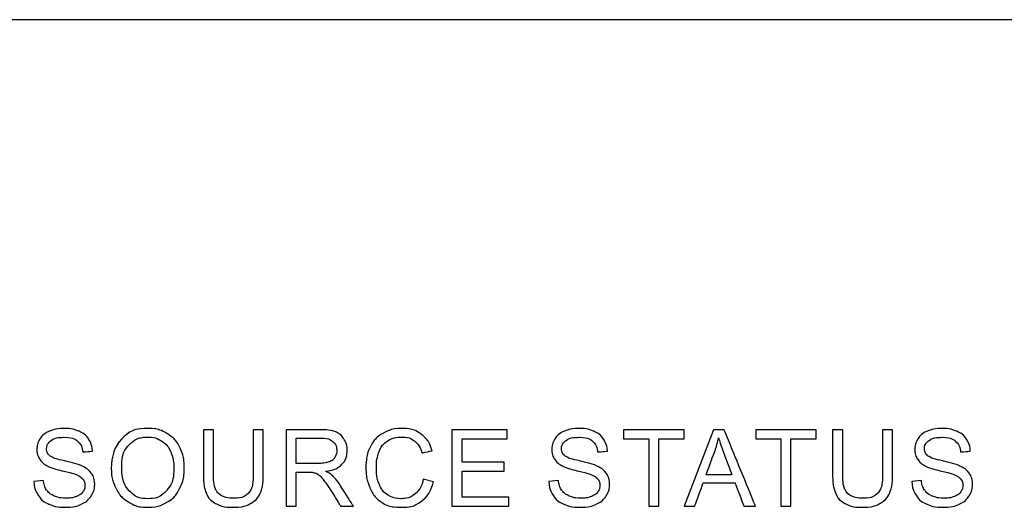
# Model space of a CAD drawing. Units: millimetres. Extents: x 1290 to 1397, y 144 to 192.
# Drawn here: x 1293 to 1294, y 147 to 148 of the extents above; entities that cross this region are included whole.
import ezdxf

# ---------------------------------------------------------------- set-up
doc = ezdxf.new("R2010")
doc.units = ezdxf.units.MM
doc.header["$LTSCALE"] = 10
doc.header["$MEASUREMENT"] = 0
doc.layers.add('layer 1', color=7, linetype='Continuous')

msp = doc.modelspace()

# ---------------------------------------------------------------- linework, layer by layer
at = {"layer": 'layer 1'}
msp.add_open_spline([(1306.9795, 148.0571), (1306.9795, 148.0571), (1289.6724, 148.0571), (1289.6724, 148.0571)], degree=3, dxfattribs=at)
for points, knots in [([(1292.6374, 147.3348), (1292.6374, 147.3348), (1292.6523, 147.3361), (1292.6523, 147.3361), (1292.6523, 147.3361), (1292.653, 147.3301), (1292.6547, 147.3252), (1292.6572, 147.3214), (1292.6572, 147.3214), (1292.6598, 147.3176), (1292.6638, 147.3145), (1292.6692, 147.3121), (1292.6692, 147.3121), (1292.6747, 147.3098), (1292.6808, 147.3086), (1292.6875, 147.3086), (1292.6875, 147.3086), (1292.6936, 147.3086), (1292.6989, 147.3095), (1292.7035, 147.3112), (1292.7035, 147.3112), (1292.7081, 147.3131), (1292.7116, 147.3155), (1292.7138, 147.3186), (1292.7138, 147.3186), (1292.716, 147.3217), (1292.7172, 147.3251), (1292.7172, 147.3288), (1292.7172, 147.3288), (1292.7172, 147.3326), (1292.7161, 147.3358), (1292.7139, 147.3386), (1292.7139, 147.3386), (1292.7117, 147.3414), (1292.7082, 147.3438), (1292.7032, 147.3457), (1292.7032, 147.3457), (1292.7, 147.3469), (1292.6929, 147.3489), (1292.6819, 147.3515), (1292.6819, 147.3515), (1292.671, 147.3541), (1292.6633, 147.3566), (1292.6589, 147.359), (1292.6589, 147.359), (1292.6532, 147.3619), (1292.649, 147.3656), (1292.6462, 147.3701), (1292.6462, 147.3701), (1292.6434, 147.3745), (1292.642, 147.3794), (1292.642, 147.3849), (1292.642, 147.3849), (1292.642, 147.3909), (1292.6437, 147.3966), (1292.6471, 147.4018), (1292.6471, 147.4018), (1292.6505, 147.407), (1292.6555, 147.411), (1292.6621, 147.4137), (1292.6621, 147.4137), (1292.6687, 147.4164), (1292.6759, 147.4178), (1292.684, 147.4178), (1292.684, 147.4178), (1292.6928, 147.4178), (1292.7006, 147.4164), (1292.7074, 147.4135), (1292.7074, 147.4135), (1292.7141, 147.4107), (1292.7193, 147.4065), (1292.723, 147.4009), (1292.723, 147.4009), (1292.7266, 147.3954), (1292.7285, 147.3891), (1292.7288, 147.3821), (1292.7288, 147.3821), (1292.7288, 147.3821), (1292.7137, 147.381), (1292.7137, 147.381), (1292.7137, 147.381), (1292.7129, 147.3885), (1292.7101, 147.3943), (1292.7054, 147.3981), (1292.7054, 147.3981), (1292.7007, 147.4019), (1292.6938, 147.4039), (1292.6846, 147.4039), (1292.6846, 147.4039), (1292.6751, 147.4039), (1292.6681, 147.4021), (1292.6637, 147.3986), (1292.6637, 147.3986), (1292.6594, 147.3951), (1292.6572, 147.3909), (1292.6572, 147.386), (1292.6572, 147.386), (1292.6572, 147.3817), (1292.6587, 147.3781), (1292.6618, 147.3754), (1292.6618, 147.3754), (1292.6649, 147.3726), (1292.6728, 147.3698), (1292.6856, 147.3669), (1292.6856, 147.3669), (1292.6985, 147.364), (1292.7073, 147.3614), (1292.7121, 147.3593), (1292.7121, 147.3593), (1292.719, 147.3561), (1292.7241, 147.352), (1292.7274, 147.3471), (1292.7274, 147.3471), (1292.7307, 147.3422), (1292.7324, 147.3365), (1292.7324, 147.3301), (1292.7324, 147.3301), (1292.7324, 147.3238), (1292.7306, 147.3178), (1292.7269, 147.3122), (1292.7269, 147.3122), (1292.7233, 147.3066), (1292.7181, 147.3022), (1292.7113, 147.2991), (1292.7113, 147.2991), (1292.7045, 147.296), (1292.6968, 147.2944), (1292.6883, 147.2944), (1292.6883, 147.2944), (1292.6775, 147.2944), (1292.6684, 147.296), (1292.6612, 147.2991), (1292.6612, 147.2991), (1292.6538, 147.3023), (1292.6481, 147.307), (1292.644, 147.3133), (1292.644, 147.3133), (1292.6398, 147.3196), (1292.6376, 147.3268), (1292.6374, 147.3348)], [0, 0, 0, 0, 0.027778, 0.027778, 0.027778, 0.041667, 0.055556, 0.055556, 0.055556, 0.069444, 0.083333, 0.083333, 0.083333, 0.097222, 0.111111, 0.111111, 0.111111, 0.125, 0.138889, 0.138889, 0.138889, 0.152778, 0.166667, 0.166667, 0.166667, 0.180556, 0.194444, 0.194444, 0.194444, 0.208333, 0.222222, 0.222222, 0.222222, 0.236111, 0.25, 0.25, 0.25, 0.263889, 0.277778, 0.277778, 0.277778, 0.291667, 0.305556, 0.305556, 0.305556, 0.319444, 0.333333, 0.333333, 0.333333, 0.347222, 0.361111, 0.361111, 0.361111, 0.375, 0.388889, 0.388889, 0.388889, 0.402778, 0.416667, 0.416667, 0.416667, 0.430556, 0.444444, 0.444444, 0.444444, 0.458333, 0.472222, 0.472222, 0.472222, 0.486111, 0.5, 0.5, 0.5, 0.513889, 0.527778, 0.527778, 0.527778, 0.541667, 0.555556, 0.555556, 0.555556, 0.569444, 0.583333, 0.583333, 0.583333, 0.597222, 0.611111, 0.611111, 0.611111, 0.625, 0.638889, 0.638889, 0.638889, 0.652778, 0.666667, 0.666667, 0.666667, 0.680556, 0.694444, 0.694444, 0.694444, 0.708333, 0.722222, 0.722222, 0.722222, 0.736111, 0.75, 0.75, 0.75, 0.763889, 0.777778, 0.777778, 0.777778, 0.791667, 0.805556, 0.805556, 0.805556, 0.819444, 0.833333, 0.833333, 0.833333, 0.847222, 0.861111, 0.861111, 0.861111, 0.875, 0.888889, 0.888889, 0.888889, 0.902778, 0.916667, 0.916667, 0.916667, 0.930556, 0.944444, 0.944444, 0.944444, 0.972222, 1, 1, 1, 1]), ([(1292.7584, 147.3546), (1292.7584, 147.3744), (1292.7637, 147.3899), (1292.7744, 147.4011), (1292.7744, 147.4011), (1292.785, 147.4122), (1292.7987, 147.4179), (1292.8156, 147.4179), (1292.8156, 147.4179), (1292.8266, 147.4179), (1292.8365, 147.4152), (1292.8453, 147.41), (1292.8453, 147.41), (1292.8542, 147.4047), (1292.8609, 147.3974), (1292.8656, 147.3879), (1292.8656, 147.3879), (1292.8702, 147.3786), (1292.8725, 147.3679), (1292.8725, 147.3559), (1292.8725, 147.3559), (1292.8725, 147.3438), (1292.8701, 147.333), (1292.8652, 147.3235), (1292.8652, 147.3235), (1292.8603, 147.3139), (1292.8534, 147.3067), (1292.8444, 147.3018), (1292.8444, 147.3018), (1292.8355, 147.2969), (1292.8258, 147.2944), (1292.8155, 147.2944), (1292.8155, 147.2944), (1292.8042, 147.2944), (1292.7942, 147.2971), (1292.7854, 147.3026), (1292.7854, 147.3026), (1292.7765, 147.308), (1292.7698, 147.3154), (1292.7653, 147.3248), (1292.7653, 147.3248), (1292.7607, 147.3341), (1292.7584, 147.3441), (1292.7584, 147.3546)], [0, 0, 0, 0, 0.083333, 0.083333, 0.083333, 0.125, 0.166667, 0.166667, 0.166667, 0.208333, 0.25, 0.25, 0.25, 0.291667, 0.333333, 0.333333, 0.333333, 0.375, 0.416667, 0.416667, 0.416667, 0.458333, 0.5, 0.5, 0.5, 0.541667, 0.583333, 0.583333, 0.583333, 0.625, 0.666667, 0.666667, 0.666667, 0.708333, 0.75, 0.75, 0.75, 0.791667, 0.833333, 0.833333, 0.833333, 0.916667, 1, 1, 1, 1]), ([(1292.9804, 147.4158), (1292.9804, 147.4158), (1292.9962, 147.4158), (1292.9962, 147.4158), (1292.9962, 147.4158), (1292.9962, 147.4158), (1292.9962, 147.3468), (1292.9962, 147.3468), (1292.9962, 147.3468), (1292.9962, 147.3348), (1292.9948, 147.3253), (1292.9921, 147.3183), (1292.9921, 147.3183), (1292.9894, 147.3112), (1292.9845, 147.3055), (1292.9774, 147.3011), (1292.9774, 147.3011), (1292.9703, 147.2966), (1292.9611, 147.2944), (1292.9496, 147.2944), (1292.9496, 147.2944), (1292.9384, 147.2944), (1292.9292, 147.2963), (1292.9221, 147.3002), (1292.9221, 147.3002), (1292.915, 147.304), (1292.91, 147.3096), (1292.9069, 147.3169), (1292.9069, 147.3169), (1292.9039, 147.3242), (1292.9024, 147.3342), (1292.9024, 147.3468), (1292.9024, 147.3468), (1292.9024, 147.3468), (1292.9024, 147.4158), (1292.9024, 147.4158), (1292.9024, 147.4158), (1292.9024, 147.4158), (1292.9182, 147.4158), (1292.9182, 147.4158), (1292.9182, 147.4158), (1292.9182, 147.4158), (1292.9182, 147.3469), (1292.9182, 147.3469), (1292.9182, 147.3469), (1292.9182, 147.3365), (1292.9191, 147.3289), (1292.921, 147.324), (1292.921, 147.324), (1292.923, 147.3191), (1292.9263, 147.3153), (1292.9309, 147.3126), (1292.9309, 147.3126), (1292.9356, 147.31), (1292.9414, 147.3086), (1292.9482, 147.3086), (1292.9482, 147.3086), (1292.9598, 147.3086), (1292.9681, 147.3113), (1292.973, 147.3166), (1292.973, 147.3166), (1292.9779, 147.3218), (1292.9804, 147.3319), (1292.9804, 147.3469), (1292.9804, 147.3469), (1292.9804, 147.3469), (1292.9804, 147.4158), (1292.9804, 147.4158)], [0, 0, 0, 0, 0.055556, 0.055556, 0.055556, 0.083333, 0.111111, 0.111111, 0.111111, 0.138889, 0.166667, 0.166667, 0.166667, 0.194444, 0.222222, 0.222222, 0.222222, 0.25, 0.277778, 0.277778, 0.277778, 0.305556, 0.333333, 0.333333, 0.333333, 0.361111, 0.388889, 0.388889, 0.388889, 0.416667, 0.444444, 0.444444, 0.444444, 0.472222, 0.5, 0.5, 0.5, 0.527778, 0.555556, 0.555556, 0.555556, 0.583333, 0.611111, 0.611111, 0.611111, 0.638889, 0.666667, 0.666667, 0.666667, 0.694444, 0.722222, 0.722222, 0.722222, 0.75, 0.777778, 0.777778, 0.777778, 0.805556, 0.833333, 0.833333, 0.833333, 0.861111, 0.888889, 0.888889, 0.888889, 0.944444, 1, 1, 1, 1]), ([(1293.032, 147.2964), (1293.032, 147.2964), (1293.032, 147.4158), (1293.032, 147.4158), (1293.032, 147.4158), (1293.032, 147.4158), (1293.0849, 147.4158), (1293.0849, 147.4158), (1293.0849, 147.4158), (1293.0955, 147.4158), (1293.1036, 147.4147), (1293.1091, 147.4125), (1293.1091, 147.4125), (1293.1146, 147.4104), (1293.1191, 147.4066), (1293.1224, 147.4012), (1293.1224, 147.4012), (1293.1257, 147.3958), (1293.1274, 147.3898), (1293.1274, 147.3832), (1293.1274, 147.3832), (1293.1274, 147.3747), (1293.1246, 147.3676), (1293.1191, 147.3618), (1293.1191, 147.3618), (1293.1137, 147.356), (1293.1052, 147.3523), (1293.0937, 147.3507), (1293.0937, 147.3507), (1293.0979, 147.3487), (1293.1011, 147.3467), (1293.1033, 147.3448), (1293.1033, 147.3448), (1293.1079, 147.3406), (1293.1122, 147.3353), (1293.1164, 147.3289), (1293.1164, 147.3289), (1293.1164, 147.3289), (1293.1371, 147.2964), (1293.1371, 147.2964), (1293.1371, 147.2964), (1293.1371, 147.2964), (1293.1173, 147.2964), (1293.1173, 147.2964), (1293.1173, 147.2964), (1293.1173, 147.2964), (1293.1015, 147.3213), (1293.1015, 147.3213), (1293.1015, 147.3213), (1293.0969, 147.3284), (1293.0931, 147.3339), (1293.0901, 147.3377), (1293.0901, 147.3377), (1293.0871, 147.3415), (1293.0844, 147.3442), (1293.0821, 147.3457), (1293.0821, 147.3457), (1293.0797, 147.3472), (1293.0773, 147.3483), (1293.0749, 147.3489), (1293.0749, 147.3489), (1293.0731, 147.3492), (1293.0701, 147.3494), (1293.0661, 147.3494), (1293.0661, 147.3494), (1293.0661, 147.3494), (1293.0478, 147.3494), (1293.0478, 147.3494), (1293.0478, 147.3494), (1293.0478, 147.3494), (1293.0478, 147.2964), (1293.0478, 147.2964), (1293.0478, 147.2964), (1293.0478, 147.2964), (1293.032, 147.2964), (1293.032, 147.2964)], [0, 0, 0, 0, 0.05, 0.05, 0.05, 0.075, 0.1, 0.1, 0.1, 0.125, 0.15, 0.15, 0.15, 0.175, 0.2, 0.2, 0.2, 0.225, 0.25, 0.25, 0.25, 0.275, 0.3, 0.3, 0.3, 0.325, 0.35, 0.35, 0.35, 0.375, 0.4, 0.4, 0.4, 0.425, 0.45, 0.45, 0.45, 0.475, 0.5, 0.5, 0.5, 0.525, 0.55, 0.55, 0.55, 0.575, 0.6, 0.6, 0.6, 0.625, 0.65, 0.65, 0.65, 0.675, 0.7, 0.7, 0.7, 0.725, 0.75, 0.75, 0.75, 0.775, 0.8, 0.8, 0.8, 0.825, 0.85, 0.85, 0.85, 0.875, 0.9, 0.9, 0.9, 0.95, 1, 1, 1, 1]), ([(1293.2465, 147.3383), (1293.2465, 147.3383), (1293.2623, 147.3343), (1293.2623, 147.3343), (1293.2623, 147.3343), (1293.259, 147.3213), (1293.253, 147.3114), (1293.2444, 147.3046), (1293.2444, 147.3046), (1293.2358, 147.2978), (1293.2253, 147.2944), (1293.2129, 147.2944), (1293.2129, 147.2944), (1293.2, 147.2944), (1293.1895, 147.297), (1293.1815, 147.3023), (1293.1815, 147.3023), (1293.1734, 147.3075), (1293.1673, 147.3151), (1293.1631, 147.325), (1293.1631, 147.325), (1293.1589, 147.335), (1293.1568, 147.3456), (1293.1568, 147.357), (1293.1568, 147.357), (1293.1568, 147.3694), (1293.1592, 147.3803), (1293.1639, 147.3895), (1293.1639, 147.3895), (1293.1687, 147.3988), (1293.1754, 147.4058), (1293.1842, 147.4106), (1293.1842, 147.4106), (1293.1929, 147.4154), (1293.2026, 147.4178), (1293.2131, 147.4178), (1293.2131, 147.4178), (1293.2251, 147.4178), (1293.2351, 147.4148), (1293.2432, 147.4087), (1293.2432, 147.4087), (1293.2514, 147.4026), (1293.257, 147.3941), (1293.2602, 147.383), (1293.2602, 147.383), (1293.2602, 147.383), (1293.2447, 147.3794), (1293.2447, 147.3794), (1293.2447, 147.3794), (1293.2419, 147.3881), (1293.2379, 147.3944), (1293.2326, 147.3983), (1293.2326, 147.3983), (1293.2274, 147.4023), (1293.2208, 147.4043), (1293.2128, 147.4043), (1293.2128, 147.4043), (1293.2036, 147.4043), (1293.196, 147.4021), (1293.1898, 147.3977), (1293.1898, 147.3977), (1293.1836, 147.3933), (1293.1793, 147.3874), (1293.1768, 147.38), (1293.1768, 147.38), (1293.1743, 147.3726), (1293.1731, 147.365), (1293.1731, 147.3571), (1293.1731, 147.3571), (1293.1731, 147.3469), (1293.1745, 147.3381), (1293.1775, 147.3305), (1293.1775, 147.3305), (1293.1805, 147.3229), (1293.1851, 147.3173), (1293.1913, 147.3135), (1293.1913, 147.3135), (1293.1975, 147.3098), (1293.2043, 147.3079), (1293.2116, 147.3079), (1293.2116, 147.3079), (1293.2204, 147.3079), (1293.2279, 147.3105), (1293.234, 147.3156), (1293.234, 147.3156), (1293.2402, 147.3207), (1293.2443, 147.3283), (1293.2465, 147.3383)], [0, 0, 0, 0, 0.043478, 0.043478, 0.043478, 0.065217, 0.086957, 0.086957, 0.086957, 0.108696, 0.130435, 0.130435, 0.130435, 0.152174, 0.173913, 0.173913, 0.173913, 0.195652, 0.217391, 0.217391, 0.217391, 0.23913, 0.26087, 0.26087, 0.26087, 0.282609, 0.304348, 0.304348, 0.304348, 0.326087, 0.347826, 0.347826, 0.347826, 0.369565, 0.391304, 0.391304, 0.391304, 0.413043, 0.434783, 0.434783, 0.434783, 0.456522, 0.478261, 0.478261, 0.478261, 0.5, 0.521739, 0.521739, 0.521739, 0.543478, 0.565217, 0.565217, 0.565217, 0.586957, 0.608696, 0.608696, 0.608696, 0.630435, 0.652174, 0.652174, 0.652174, 0.673913, 0.695652, 0.695652, 0.695652, 0.717391, 0.73913, 0.73913, 0.73913, 0.76087, 0.782609, 0.782609, 0.782609, 0.804348, 0.826087, 0.826087, 0.826087, 0.847826, 0.869565, 0.869565, 0.869565, 0.891304, 0.913043, 0.913043, 0.913043, 0.956522, 1, 1, 1, 1]), ([(1293.2913, 147.2964), (1293.2913, 147.2964), (1293.2913, 147.4158), (1293.2913, 147.4158), (1293.2913, 147.4158), (1293.2913, 147.4158), (1293.3776, 147.4158), (1293.3776, 147.4158), (1293.3776, 147.4158), (1293.3776, 147.4158), (1293.3776, 147.4017), (1293.3776, 147.4017), (1293.3776, 147.4017), (1293.3776, 147.4017), (1293.3071, 147.4017), (1293.3071, 147.4017), (1293.3071, 147.4017), (1293.3071, 147.4017), (1293.3071, 147.3651), (1293.3071, 147.3651), (1293.3071, 147.3651), (1293.3071, 147.3651), (1293.3731, 147.3651), (1293.3731, 147.3651), (1293.3731, 147.3651), (1293.3731, 147.3651), (1293.3731, 147.3511), (1293.3731, 147.3511), (1293.3731, 147.3511), (1293.3731, 147.3511), (1293.3071, 147.3511), (1293.3071, 147.3511), (1293.3071, 147.3511), (1293.3071, 147.3511), (1293.3071, 147.3105), (1293.3071, 147.3105), (1293.3071, 147.3105), (1293.3071, 147.3105), (1293.3803, 147.3105), (1293.3803, 147.3105), (1293.3803, 147.3105), (1293.3803, 147.3105), (1293.3803, 147.2964), (1293.3803, 147.2964), (1293.3803, 147.2964), (1293.3803, 147.2964), (1293.2913, 147.2964), (1293.2913, 147.2964)], [0, 0, 0, 0, 0.076923, 0.076923, 0.076923, 0.115385, 0.153846, 0.153846, 0.153846, 0.192308, 0.230769, 0.230769, 0.230769, 0.269231, 0.307692, 0.307692, 0.307692, 0.346154, 0.384615, 0.384615, 0.384615, 0.423077, 0.461538, 0.461538, 0.461538, 0.5, 0.538462, 0.538462, 0.538462, 0.576923, 0.615385, 0.615385, 0.615385, 0.653846, 0.692308, 0.692308, 0.692308, 0.730769, 0.769231, 0.769231, 0.769231, 0.807692, 0.846154, 0.846154, 0.846154, 0.923077, 1, 1, 1, 1]), ([(1293.4431, 147.3348), (1293.4431, 147.3348), (1293.458, 147.3361), (1293.458, 147.3361), (1293.458, 147.3361), (1293.4587, 147.3301), (1293.4603, 147.3252), (1293.4629, 147.3214), (1293.4629, 147.3214), (1293.4655, 147.3176), (1293.4695, 147.3145), (1293.4749, 147.3121), (1293.4749, 147.3121), (1293.4803, 147.3098), (1293.4864, 147.3086), (1293.4932, 147.3086), (1293.4932, 147.3086), (1293.4992, 147.3086), (1293.5045, 147.3095), (1293.5091, 147.3112), (1293.5091, 147.3112), (1293.5138, 147.3131), (1293.5172, 147.3155), (1293.5195, 147.3186), (1293.5195, 147.3186), (1293.5217, 147.3217), (1293.5228, 147.3251), (1293.5228, 147.3288), (1293.5228, 147.3288), (1293.5228, 147.3326), (1293.5217, 147.3358), (1293.5196, 147.3386), (1293.5196, 147.3386), (1293.5174, 147.3414), (1293.5138, 147.3438), (1293.5088, 147.3457), (1293.5088, 147.3457), (1293.5056, 147.3469), (1293.4986, 147.3489), (1293.4876, 147.3515), (1293.4876, 147.3515), (1293.4766, 147.3541), (1293.469, 147.3566), (1293.4646, 147.359), (1293.4646, 147.359), (1293.4589, 147.3619), (1293.4546, 147.3656), (1293.4518, 147.3701), (1293.4518, 147.3701), (1293.449, 147.3745), (1293.4476, 147.3794), (1293.4476, 147.3849), (1293.4476, 147.3849), (1293.4476, 147.3909), (1293.4493, 147.3966), (1293.4527, 147.4018), (1293.4527, 147.4018), (1293.4562, 147.407), (1293.4612, 147.411), (1293.4677, 147.4137), (1293.4677, 147.4137), (1293.4743, 147.4164), (1293.4816, 147.4178), (1293.4896, 147.4178), (1293.4896, 147.4178), (1293.4985, 147.4178), (1293.5062, 147.4164), (1293.513, 147.4135), (1293.513, 147.4135), (1293.5198, 147.4107), (1293.525, 147.4065), (1293.5286, 147.4009), (1293.5286, 147.4009), (1293.5322, 147.3954), (1293.5342, 147.3891), (1293.5345, 147.3821), (1293.5345, 147.3821), (1293.5345, 147.3821), (1293.5193, 147.381), (1293.5193, 147.381), (1293.5193, 147.381), (1293.5185, 147.3885), (1293.5158, 147.3943), (1293.5111, 147.3981), (1293.5111, 147.3981), (1293.5064, 147.4019), (1293.4995, 147.4039), (1293.4903, 147.4039), (1293.4903, 147.4039), (1293.4807, 147.4039), (1293.4738, 147.4021), (1293.4694, 147.3986), (1293.4694, 147.3986), (1293.465, 147.3951), (1293.4628, 147.3909), (1293.4628, 147.386), (1293.4628, 147.386), (1293.4628, 147.3817), (1293.4644, 147.3781), (1293.4675, 147.3754), (1293.4675, 147.3754), (1293.4705, 147.3726), (1293.4784, 147.3698), (1293.4913, 147.3669), (1293.4913, 147.3669), (1293.5041, 147.364), (1293.5129, 147.3614), (1293.5177, 147.3593), (1293.5177, 147.3593), (1293.5246, 147.3561), (1293.5298, 147.352), (1293.5331, 147.3471), (1293.5331, 147.3471), (1293.5364, 147.3422), (1293.538, 147.3365), (1293.538, 147.3301), (1293.538, 147.3301), (1293.538, 147.3238), (1293.5362, 147.3178), (1293.5326, 147.3122), (1293.5326, 147.3122), (1293.529, 147.3066), (1293.5237, 147.3022), (1293.5169, 147.2991), (1293.5169, 147.2991), (1293.5101, 147.296), (1293.5024, 147.2944), (1293.494, 147.2944), (1293.494, 147.2944), (1293.4831, 147.2944), (1293.4741, 147.296), (1293.4668, 147.2991), (1293.4668, 147.2991), (1293.4595, 147.3023), (1293.4538, 147.307), (1293.4496, 147.3133), (1293.4496, 147.3133), (1293.4455, 147.3196), (1293.4433, 147.3268), (1293.4431, 147.3348)], [0, 0, 0, 0, 0.027778, 0.027778, 0.027778, 0.041667, 0.055556, 0.055556, 0.055556, 0.069444, 0.083333, 0.083333, 0.083333, 0.097222, 0.111111, 0.111111, 0.111111, 0.125, 0.138889, 0.138889, 0.138889, 0.152778, 0.166667, 0.166667, 0.166667, 0.180556, 0.194444, 0.194444, 0.194444, 0.208333, 0.222222, 0.222222, 0.222222, 0.236111, 0.25, 0.25, 0.25, 0.263889, 0.277778, 0.277778, 0.277778, 0.291667, 0.305556, 0.305556, 0.305556, 0.319444, 0.333333, 0.333333, 0.333333, 0.347222, 0.361111, 0.361111, 0.361111, 0.375, 0.388889, 0.388889, 0.388889, 0.402778, 0.416667, 0.416667, 0.416667, 0.430556, 0.444444, 0.444444, 0.444444, 0.458333, 0.472222, 0.472222, 0.472222, 0.486111, 0.5, 0.5, 0.5, 0.513889, 0.527778, 0.527778, 0.527778, 0.541667, 0.555556, 0.555556, 0.555556, 0.569444, 0.583333, 0.583333, 0.583333, 0.597222, 0.611111, 0.611111, 0.611111, 0.625, 0.638889, 0.638889, 0.638889, 0.652778, 0.666667, 0.666667, 0.666667, 0.680556, 0.694444, 0.694444, 0.694444, 0.708333, 0.722222, 0.722222, 0.722222, 0.736111, 0.75, 0.75, 0.75, 0.763889, 0.777778, 0.777778, 0.777778, 0.791667, 0.805556, 0.805556, 0.805556, 0.819444, 0.833333, 0.833333, 0.833333, 0.847222, 0.861111, 0.861111, 0.861111, 0.875, 0.888889, 0.888889, 0.888889, 0.902778, 0.916667, 0.916667, 0.916667, 0.930556, 0.944444, 0.944444, 0.944444, 0.972222, 1, 1, 1, 1]), ([(1293.5992, 147.2964), (1293.5992, 147.2964), (1293.5992, 147.4017), (1293.5992, 147.4017), (1293.5992, 147.4017), (1293.5992, 147.4017), (1293.5599, 147.4017), (1293.5599, 147.4017), (1293.5599, 147.4017), (1293.5599, 147.4017), (1293.5599, 147.4158), (1293.5599, 147.4158), (1293.5599, 147.4158), (1293.5599, 147.4158), (1293.6545, 147.4158), (1293.6545, 147.4158), (1293.6545, 147.4158), (1293.6545, 147.4158), (1293.6545, 147.4017), (1293.6545, 147.4017), (1293.6545, 147.4017), (1293.6545, 147.4017), (1293.615, 147.4017), (1293.615, 147.4017), (1293.615, 147.4017), (1293.615, 147.4017), (1293.615, 147.2964), (1293.615, 147.2964), (1293.615, 147.2964), (1293.615, 147.2964), (1293.5992, 147.2964), (1293.5992, 147.2964)], [0, 0, 0, 0, 0.111111, 0.111111, 0.111111, 0.166667, 0.222222, 0.222222, 0.222222, 0.277778, 0.333333, 0.333333, 0.333333, 0.388889, 0.444444, 0.444444, 0.444444, 0.5, 0.555556, 0.555556, 0.555556, 0.611111, 0.666667, 0.666667, 0.666667, 0.722222, 0.777778, 0.777778, 0.777778, 0.888889, 1, 1, 1, 1]), ([(1293.6545, 147.2964), (1293.6545, 147.2964), (1293.7003, 147.4158), (1293.7003, 147.4158), (1293.7003, 147.4158), (1293.7003, 147.4158), (1293.7173, 147.4158), (1293.7173, 147.4158), (1293.7173, 147.4158), (1293.7173, 147.4158), (1293.7661, 147.2964), (1293.7661, 147.2964), (1293.7661, 147.2964), (1293.7661, 147.2964), (1293.7481, 147.2964), (1293.7481, 147.2964), (1293.7481, 147.2964), (1293.7481, 147.2964), (1293.7342, 147.3326), (1293.7342, 147.3326), (1293.7342, 147.3326), (1293.7342, 147.3326), (1293.6843, 147.3326), (1293.6843, 147.3326), (1293.6843, 147.3326), (1293.6843, 147.3326), (1293.6712, 147.2964), (1293.6712, 147.2964), (1293.6712, 147.2964), (1293.6712, 147.2964), (1293.6545, 147.2964), (1293.6545, 147.2964)], [0, 0, 0, 0, 0.111111, 0.111111, 0.111111, 0.166667, 0.222222, 0.222222, 0.222222, 0.277778, 0.333333, 0.333333, 0.333333, 0.388889, 0.444444, 0.444444, 0.444444, 0.5, 0.555556, 0.555556, 0.555556, 0.611111, 0.666667, 0.666667, 0.666667, 0.722222, 0.777778, 0.777778, 0.777778, 0.888889, 1, 1, 1, 1]), ([(1293.806, 147.2964), (1293.806, 147.2964), (1293.806, 147.4017), (1293.806, 147.4017), (1293.806, 147.4017), (1293.806, 147.4017), (1293.7667, 147.4017), (1293.7667, 147.4017), (1293.7667, 147.4017), (1293.7667, 147.4017), (1293.7667, 147.4158), (1293.7667, 147.4158), (1293.7667, 147.4158), (1293.7667, 147.4158), (1293.8612, 147.4158), (1293.8612, 147.4158), (1293.8612, 147.4158), (1293.8612, 147.4158), (1293.8612, 147.4017), (1293.8612, 147.4017), (1293.8612, 147.4017), (1293.8612, 147.4017), (1293.8218, 147.4017), (1293.8218, 147.4017), (1293.8218, 147.4017), (1293.8218, 147.4017), (1293.8218, 147.2964), (1293.8218, 147.2964), (1293.8218, 147.2964), (1293.8218, 147.2964), (1293.806, 147.2964), (1293.806, 147.2964)], [0, 0, 0, 0, 0.111111, 0.111111, 0.111111, 0.166667, 0.222222, 0.222222, 0.222222, 0.277778, 0.333333, 0.333333, 0.333333, 0.388889, 0.444444, 0.444444, 0.444444, 0.5, 0.555556, 0.555556, 0.555556, 0.611111, 0.666667, 0.666667, 0.666667, 0.722222, 0.777778, 0.777778, 0.777778, 0.888889, 1, 1, 1, 1]), ([(1293.965, 147.4158), (1293.965, 147.4158), (1293.9808, 147.4158), (1293.9808, 147.4158), (1293.9808, 147.4158), (1293.9808, 147.4158), (1293.9808, 147.3468), (1293.9808, 147.3468), (1293.9808, 147.3468), (1293.9808, 147.3348), (1293.9794, 147.3253), (1293.9767, 147.3183), (1293.9767, 147.3183), (1293.974, 147.3112), (1293.9691, 147.3055), (1293.962, 147.3011), (1293.962, 147.3011), (1293.9549, 147.2966), (1293.9456, 147.2944), (1293.9341, 147.2944), (1293.9341, 147.2944), (1293.923, 147.2944), (1293.9138, 147.2963), (1293.9067, 147.3002), (1293.9067, 147.3002), (1293.8996, 147.304), (1293.8945, 147.3096), (1293.8915, 147.3169), (1293.8915, 147.3169), (1293.8884, 147.3242), (1293.8869, 147.3342), (1293.8869, 147.3468), (1293.8869, 147.3468), (1293.8869, 147.3468), (1293.8869, 147.4158), (1293.8869, 147.4158), (1293.8869, 147.4158), (1293.8869, 147.4158), (1293.9027, 147.4158), (1293.9027, 147.4158), (1293.9027, 147.4158), (1293.9027, 147.4158), (1293.9027, 147.3469), (1293.9027, 147.3469), (1293.9027, 147.3469), (1293.9027, 147.3365), (1293.9037, 147.3289), (1293.9056, 147.324), (1293.9056, 147.324), (1293.9075, 147.3191), (1293.9109, 147.3153), (1293.9155, 147.3126), (1293.9155, 147.3126), (1293.9202, 147.31), (1293.926, 147.3086), (1293.9328, 147.3086), (1293.9328, 147.3086), (1293.9444, 147.3086), (1293.9526, 147.3113), (1293.9576, 147.3166), (1293.9576, 147.3166), (1293.9625, 147.3218), (1293.965, 147.3319), (1293.965, 147.3469), (1293.965, 147.3469), (1293.965, 147.3469), (1293.965, 147.4158), (1293.965, 147.4158)], [0, 0, 0, 0, 0.055556, 0.055556, 0.055556, 0.083333, 0.111111, 0.111111, 0.111111, 0.138889, 0.166667, 0.166667, 0.166667, 0.194444, 0.222222, 0.222222, 0.222222, 0.25, 0.277778, 0.277778, 0.277778, 0.305556, 0.333333, 0.333333, 0.333333, 0.361111, 0.388889, 0.388889, 0.388889, 0.416667, 0.444444, 0.444444, 0.444444, 0.472222, 0.5, 0.5, 0.5, 0.527778, 0.555556, 0.555556, 0.555556, 0.583333, 0.611111, 0.611111, 0.611111, 0.638889, 0.666667, 0.666667, 0.666667, 0.694444, 0.722222, 0.722222, 0.722222, 0.75, 0.777778, 0.777778, 0.777778, 0.805556, 0.833333, 0.833333, 0.833333, 0.861111, 0.888889, 0.888889, 0.888889, 0.944444, 1, 1, 1, 1]), ([(1294.011, 147.3348), (1294.011, 147.3348), (1294.0258, 147.3361), (1294.0258, 147.3361), (1294.0258, 147.3361), (1294.0265, 147.3301), (1294.0282, 147.3252), (1294.0308, 147.3214), (1294.0308, 147.3214), (1294.0333, 147.3176), (1294.0373, 147.3145), (1294.0428, 147.3121), (1294.0428, 147.3121), (1294.0482, 147.3098), (1294.0543, 147.3086), (1294.0611, 147.3086), (1294.0611, 147.3086), (1294.0671, 147.3086), (1294.0724, 147.3095), (1294.077, 147.3112), (1294.077, 147.3112), (1294.0816, 147.3131), (1294.0851, 147.3155), (1294.0873, 147.3186), (1294.0873, 147.3186), (1294.0896, 147.3217), (1294.0907, 147.3251), (1294.0907, 147.3288), (1294.0907, 147.3288), (1294.0907, 147.3326), (1294.0896, 147.3358), (1294.0874, 147.3386), (1294.0874, 147.3386), (1294.0853, 147.3414), (1294.0817, 147.3438), (1294.0767, 147.3457), (1294.0767, 147.3457), (1294.0735, 147.3469), (1294.0664, 147.3489), (1294.0554, 147.3515), (1294.0554, 147.3515), (1294.0445, 147.3541), (1294.0368, 147.3566), (1294.0324, 147.359), (1294.0324, 147.359), (1294.0267, 147.3619), (1294.0225, 147.3656), (1294.0197, 147.3701), (1294.0197, 147.3701), (1294.0169, 147.3745), (1294.0155, 147.3794), (1294.0155, 147.3849), (1294.0155, 147.3849), (1294.0155, 147.3909), (1294.0172, 147.3966), (1294.0206, 147.4018), (1294.0206, 147.4018), (1294.024, 147.407), (1294.029, 147.411), (1294.0356, 147.4137), (1294.0356, 147.4137), (1294.0422, 147.4164), (1294.0495, 147.4178), (1294.0575, 147.4178), (1294.0575, 147.4178), (1294.0663, 147.4178), (1294.0741, 147.4164), (1294.0809, 147.4135), (1294.0809, 147.4135), (1294.0877, 147.4107), (1294.0929, 147.4065), (1294.0965, 147.4009), (1294.0965, 147.4009), (1294.1001, 147.3954), (1294.1021, 147.3891), (1294.1023, 147.3821), (1294.1023, 147.3821), (1294.1023, 147.3821), (1294.0872, 147.381), (1294.0872, 147.381), (1294.0872, 147.381), (1294.0864, 147.3885), (1294.0836, 147.3943), (1294.0789, 147.3981), (1294.0789, 147.3981), (1294.0742, 147.4019), (1294.0673, 147.4039), (1294.0582, 147.4039), (1294.0582, 147.4039), (1294.0486, 147.4039), (1294.0416, 147.4021), (1294.0373, 147.3986), (1294.0373, 147.3986), (1294.0329, 147.3951), (1294.0307, 147.3909), (1294.0307, 147.386), (1294.0307, 147.386), (1294.0307, 147.3817), (1294.0323, 147.3781), (1294.0353, 147.3754), (1294.0353, 147.3754), (1294.0384, 147.3726), (1294.0463, 147.3698), (1294.0592, 147.3669), (1294.0592, 147.3669), (1294.072, 147.364), (1294.0808, 147.3614), (1294.0856, 147.3593), (1294.0856, 147.3593), (1294.0925, 147.3561), (1294.0977, 147.352), (1294.101, 147.3471), (1294.101, 147.3471), (1294.1043, 147.3422), (1294.1059, 147.3365), (1294.1059, 147.3301), (1294.1059, 147.3301), (1294.1059, 147.3238), (1294.1041, 147.3178), (1294.1004, 147.3122), (1294.1004, 147.3122), (1294.0968, 147.3066), (1294.0916, 147.3022), (1294.0848, 147.2991), (1294.0848, 147.2991), (1294.078, 147.296), (1294.0703, 147.2944), (1294.0618, 147.2944), (1294.0618, 147.2944), (1294.051, 147.2944), (1294.042, 147.296), (1294.0347, 147.2991), (1294.0347, 147.2991), (1294.0274, 147.3023), (1294.0216, 147.307), (1294.0175, 147.3133), (1294.0175, 147.3133), (1294.0133, 147.3196), (1294.0111, 147.3268), (1294.011, 147.3348)], [0, 0, 0, 0, 0.027778, 0.027778, 0.027778, 0.041667, 0.055556, 0.055556, 0.055556, 0.069444, 0.083333, 0.083333, 0.083333, 0.097222, 0.111111, 0.111111, 0.111111, 0.125, 0.138889, 0.138889, 0.138889, 0.152778, 0.166667, 0.166667, 0.166667, 0.180556, 0.194444, 0.194444, 0.194444, 0.208333, 0.222222, 0.222222, 0.222222, 0.236111, 0.25, 0.25, 0.25, 0.263889, 0.277778, 0.277778, 0.277778, 0.291667, 0.305556, 0.305556, 0.305556, 0.319444, 0.333333, 0.333333, 0.333333, 0.347222, 0.361111, 0.361111, 0.361111, 0.375, 0.388889, 0.388889, 0.388889, 0.402778, 0.416667, 0.416667, 0.416667, 0.430556, 0.444444, 0.444444, 0.444444, 0.458333, 0.472222, 0.472222, 0.472222, 0.486111, 0.5, 0.5, 0.5, 0.513889, 0.527778, 0.527778, 0.527778, 0.541667, 0.555556, 0.555556, 0.555556, 0.569444, 0.583333, 0.583333, 0.583333, 0.597222, 0.611111, 0.611111, 0.611111, 0.625, 0.638889, 0.638889, 0.638889, 0.652778, 0.666667, 0.666667, 0.666667, 0.680556, 0.694444, 0.694444, 0.694444, 0.708333, 0.722222, 0.722222, 0.722222, 0.736111, 0.75, 0.75, 0.75, 0.763889, 0.777778, 0.777778, 0.777778, 0.791667, 0.805556, 0.805556, 0.805556, 0.819444, 0.833333, 0.833333, 0.833333, 0.847222, 0.861111, 0.861111, 0.861111, 0.875, 0.888889, 0.888889, 0.888889, 0.902778, 0.916667, 0.916667, 0.916667, 0.930556, 0.944444, 0.944444, 0.944444, 0.972222, 1, 1, 1, 1]), ([(1292.7747, 147.3543), (1292.7747, 147.3399), (1292.7786, 147.3286), (1292.7863, 147.3203), (1292.7863, 147.3203), (1292.794, 147.3121), (1292.8037, 147.3079), (1292.8154, 147.3079), (1292.8154, 147.3079), (1292.8273, 147.3079), (1292.8371, 147.3121), (1292.8447, 147.3204), (1292.8447, 147.3204), (1292.8524, 147.3288), (1292.8562, 147.3407), (1292.8562, 147.356), (1292.8562, 147.356), (1292.8562, 147.3657), (1292.8546, 147.3742), (1292.8513, 147.3814), (1292.8513, 147.3814), (1292.848, 147.3887), (1292.8432, 147.3943), (1292.8369, 147.3983), (1292.8369, 147.3983), (1292.8306, 147.4023), (1292.8235, 147.4043), (1292.8156, 147.4043), (1292.8156, 147.4043), (1292.8044, 147.4043), (1292.7948, 147.4004), (1292.7868, 147.3927), (1292.7868, 147.3927), (1292.7787, 147.3851), (1292.7747, 147.3722), (1292.7747, 147.3543)], [0, 0, 0, 0, 0.1, 0.1, 0.1, 0.15, 0.2, 0.2, 0.2, 0.25, 0.3, 0.3, 0.3, 0.35, 0.4, 0.4, 0.4, 0.45, 0.5, 0.5, 0.5, 0.55, 0.6, 0.6, 0.6, 0.65, 0.7, 0.7, 0.7, 0.75, 0.8, 0.8, 0.8, 0.9, 1, 1, 1, 1]), ([(1293.0478, 147.3631), (1293.0478, 147.3631), (1293.0817, 147.3631), (1293.0817, 147.3631), (1293.0817, 147.3631), (1293.0889, 147.3631), (1293.0946, 147.3638), (1293.0986, 147.3653), (1293.0986, 147.3653), (1293.1027, 147.3668), (1293.1058, 147.3692), (1293.1079, 147.3725), (1293.1079, 147.3725), (1293.11, 147.3758), (1293.1111, 147.3793), (1293.1111, 147.3832), (1293.1111, 147.3832), (1293.1111, 147.3888), (1293.109, 147.3935), (1293.1049, 147.3971), (1293.1049, 147.3971), (1293.1008, 147.4008), (1293.0944, 147.4026), (1293.0855, 147.4026), (1293.0855, 147.4026), (1293.0855, 147.4026), (1293.0478, 147.4026), (1293.0478, 147.4026), (1293.0478, 147.4026), (1293.0478, 147.4026), (1293.0478, 147.3631), (1293.0478, 147.3631)], [0, 0, 0, 0, 0.111111, 0.111111, 0.111111, 0.166667, 0.222222, 0.222222, 0.222222, 0.277778, 0.333333, 0.333333, 0.333333, 0.388889, 0.444444, 0.444444, 0.444444, 0.5, 0.555556, 0.555556, 0.555556, 0.611111, 0.666667, 0.666667, 0.666667, 0.722222, 0.777778, 0.777778, 0.777778, 0.888889, 1, 1, 1, 1]), ([(1293.6889, 147.3454), (1293.6889, 147.3454), (1293.7293, 147.3454), (1293.7293, 147.3454), (1293.7293, 147.3454), (1293.7293, 147.3454), (1293.7169, 147.3785), (1293.7169, 147.3785), (1293.7169, 147.3785), (1293.7131, 147.3885), (1293.7103, 147.3967), (1293.7084, 147.4032), (1293.7084, 147.4032), (1293.7069, 147.3956), (1293.7048, 147.388), (1293.702, 147.3804), (1293.702, 147.3804), (1293.702, 147.3804), (1293.6889, 147.3454), (1293.6889, 147.3454)], [0, 0, 0, 0, 0.166667, 0.166667, 0.166667, 0.25, 0.333333, 0.333333, 0.333333, 0.416667, 0.5, 0.5, 0.5, 0.583333, 0.666667, 0.666667, 0.666667, 0.833333, 1, 1, 1, 1])]:
    msp.add_open_spline(points, degree=3, knots=knots, dxfattribs=at)

doc.saveas('drawing.dxf')
